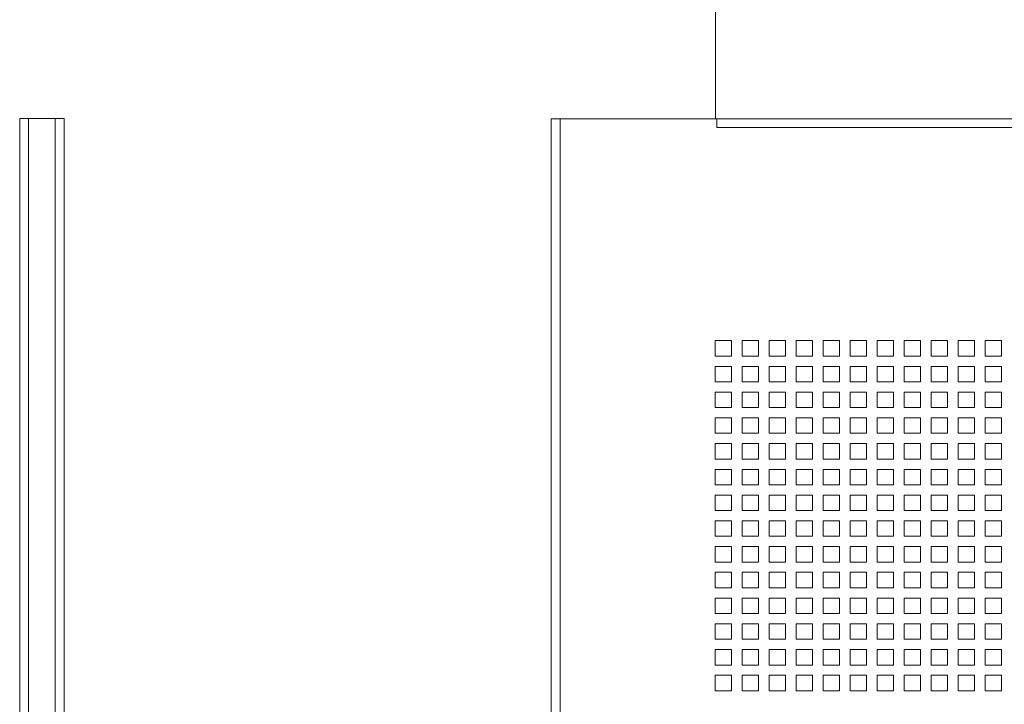
# Model space of a CAD drawing. Units: millimetres. Extents: x 160 to 5680, y 160 to 4040.
# Drawn here: x 5034 to 5311, y 3470 to 3662 of the extents above; entities that cross this region are included whole.
import ezdxf

# ---------------------------------------------------------------- set-up
doc = ezdxf.new("R2010")
doc.units = ezdxf.units.MM
doc.header["$LTSCALE"] = 20
doc.layers.add('Visible (Drawing)', color=7, linetype='Continuous', lineweight=40)
doc.layers.add('Visible Narrow (ISO)', color=7, linetype='Continuous', lineweight=35)

msp = doc.modelspace()

# ---------------------------------------------------------------- linework, layer by layer
at = {"layer": 'Visible (Drawing)', "color": 7, "lineweight": 5}
for p, q in [((5229.6866, 3942.8373), (5229.6866, 3634.4851)), ((5034.3357, 1609.5873), (5034.3357, 3634.5873)), ((5036.8357, 3634.5873), (5034.3357, 3634.5873)), ((5044.3357, 3634.5873), (5036.8357, 3634.5873)), ((5044.3357, 3634.5873), (5046.8357, 3634.5873)), ((5046.8357, 3634.5873), (5046.8357, 1609.5873)), ((5183.5866, 3634.4851), (5183.5866, 1609.3351)), ((5183.5866, 3634.4851), (5186.0866, 3634.4851)), ((5186.0866, 3634.4851), (5230.0766, 3634.4851)), ((5230.0766, 3631.9751), (5230.0766, 3634.4851)), ((5230.0866, 3634.4851), (5230.0866, 3631.9851)), ((5633.0866, 3634.4851), (5230.0866, 3634.4851)), ((5230.0866, 3631.9751), (5230.0766, 3631.9751)), ((5230.0866, 3631.9851), (5230.0866, 3631.9751)), ((5229.5866, 3572.1751), (5234.1366, 3572.1751)), ((5229.5866, 3567.8351), (5229.5866, 3572.1751)), ((5234.1366, 3572.1751), (5234.1366, 3567.8351)), ((5237.1666, 3572.1751), (5241.7166, 3572.1751)), ((5237.1666, 3567.8351), (5237.1666, 3572.1751)), ((5241.7166, 3572.1751), (5241.7166, 3567.8351)), ((5244.7466, 3572.1751), (5249.2966, 3572.1751)), ((5244.7466, 3567.8351), (5244.7466, 3572.1751)), ((5249.2966, 3572.1751), (5249.2966, 3567.8351)), ((5252.3266, 3572.1751), (5256.8766, 3572.1751)), ((5252.3266, 3567.8351), (5252.3266, 3572.1751)), ((5256.8766, 3572.1751), (5256.8766, 3567.8351)), ((5259.9066, 3572.1751), (5264.4566, 3572.1751)), ((5259.9066, 3567.8351), (5259.9066, 3572.1751)), ((5264.4566, 3572.1751), (5264.4566, 3567.8351)), ((5267.4866, 3572.1751), (5272.0366, 3572.1751)), ((5267.4866, 3567.8351), (5267.4866, 3572.1751)), ((5272.0366, 3572.1751), (5272.0366, 3567.8351)), ((5275.0666, 3572.1751), (5279.6166, 3572.1751)), ((5275.0666, 3567.8351), (5275.0666, 3572.1751)), ((5279.6166, 3572.1751), (5279.6166, 3567.8351)), ((5282.6466, 3572.1751), (5287.1966, 3572.1751)), ((5282.6466, 3567.8351), (5282.6466, 3572.1751)), ((5287.1966, 3572.1751), (5287.1966, 3567.8351)), ((5290.2266, 3572.1751), (5294.7766, 3572.1751)), ((5290.2266, 3567.8351), (5290.2266, 3572.1751)), ((5294.7766, 3572.1751), (5294.7766, 3567.8351)), ((5297.8066, 3572.1751), (5302.3566, 3572.1751)), ((5297.8066, 3567.8351), (5297.8066, 3572.1751)), ((5302.3566, 3572.1751), (5302.3566, 3567.8351)), ((5305.3866, 3572.1751), (5309.9366, 3572.1751)), ((5305.3866, 3567.8351), (5305.3866, 3572.1751)), ((5309.9366, 3572.1751), (5309.9366, 3567.8351)), ((5234.1366, 3567.8351), (5229.5866, 3567.8351)), ((5241.7166, 3567.8351), (5237.1666, 3567.8351)), ((5249.2966, 3567.8351), (5244.7466, 3567.8351)), ((5256.8766, 3567.8351), (5252.3266, 3567.8351)), ((5264.4566, 3567.8351), (5259.9066, 3567.8351)), ((5272.0366, 3567.8351), (5267.4866, 3567.8351)), ((5279.6166, 3567.8351), (5275.0666, 3567.8351)), ((5287.1966, 3567.8351), (5282.6466, 3567.8351)), ((5294.7766, 3567.8351), (5290.2266, 3567.8351)), ((5302.3566, 3567.8351), (5297.8066, 3567.8351)), ((5309.9366, 3567.8351), (5305.3866, 3567.8351)), ((5229.5866, 3564.9451), (5234.1366, 3564.9451)), ((5229.5866, 3560.6051), (5229.5866, 3564.9451)), ((5234.1366, 3564.9451), (5234.1366, 3560.6051)), ((5237.1666, 3564.9451), (5241.7166, 3564.9451)), ((5237.1666, 3560.6051), (5237.1666, 3564.9451)), ((5241.7166, 3564.9451), (5241.7166, 3560.6051)), ((5244.7466, 3564.9451), (5249.2966, 3564.9451)), ((5244.7466, 3560.6051), (5244.7466, 3564.9451)), ((5249.2966, 3564.9451), (5249.2966, 3560.6051)), ((5252.3266, 3564.9451), (5256.8766, 3564.9451)), ((5252.3266, 3560.6051), (5252.3266, 3564.9451)), ((5256.8766, 3564.9451), (5256.8766, 3560.6051)), ((5259.9066, 3564.9451), (5264.4566, 3564.9451)), ((5259.9066, 3560.6051), (5259.9066, 3564.9451)), ((5264.4566, 3564.9451), (5264.4566, 3560.6051)), ((5267.4866, 3564.9451), (5272.0366, 3564.9451)), ((5267.4866, 3560.6051), (5267.4866, 3564.9451)), ((5272.0366, 3564.9451), (5272.0366, 3560.6051)), ((5275.0666, 3564.9451), (5279.6166, 3564.9451)), ((5275.0666, 3560.6051), (5275.0666, 3564.9451)), ((5279.6166, 3564.9451), (5279.6166, 3560.6051)), ((5282.6466, 3564.9451), (5287.1966, 3564.9451)), ((5282.6466, 3560.6051), (5282.6466, 3564.9451)), ((5287.1966, 3564.9451), (5287.1966, 3560.6051)), ((5290.2266, 3564.9451), (5294.7766, 3564.9451)), ((5290.2266, 3560.6051), (5290.2266, 3564.9451)), ((5294.7766, 3564.9451), (5294.7766, 3560.6051)), ((5297.8066, 3564.9451), (5302.3566, 3564.9451)), ((5297.8066, 3560.6051), (5297.8066, 3564.9451)), ((5302.3566, 3564.9451), (5302.3566, 3560.6051)), ((5305.3866, 3564.9451), (5309.9366, 3564.9451)), ((5305.3866, 3560.6051), (5305.3866, 3564.9451)), ((5309.9366, 3564.9451), (5309.9366, 3560.6051)), ((5234.1366, 3560.6051), (5229.5866, 3560.6051)), ((5241.7166, 3560.6051), (5237.1666, 3560.6051)), ((5249.2966, 3560.6051), (5244.7466, 3560.6051)), ((5256.8766, 3560.6051), (5252.3266, 3560.6051)), ((5264.4566, 3560.6051), (5259.9066, 3560.6051)), ((5272.0366, 3560.6051), (5267.4866, 3560.6051)), ((5279.6166, 3560.6051), (5275.0666, 3560.6051)), ((5287.1966, 3560.6051), (5282.6466, 3560.6051)), ((5294.7766, 3560.6051), (5290.2266, 3560.6051)), ((5302.3566, 3560.6051), (5297.8066, 3560.6051)), ((5309.9366, 3560.6051), (5305.3866, 3560.6051)), ((5229.5866, 3557.7151), (5234.1366, 3557.7151)), ((5229.5866, 3553.3751), (5229.5866, 3557.7151)), ((5234.1366, 3557.7151), (5234.1366, 3553.3751)), ((5237.1666, 3557.7151), (5241.7166, 3557.7151)), ((5237.1666, 3553.3751), (5237.1666, 3557.7151)), ((5241.7166, 3557.7151), (5241.7166, 3553.3751)), ((5244.7466, 3557.7151), (5249.2966, 3557.7151)), ((5244.7466, 3553.3751), (5244.7466, 3557.7151)), ((5249.2966, 3557.7151), (5249.2966, 3553.3751)), ((5252.3266, 3557.7151), (5256.8766, 3557.7151)), ((5252.3266, 3553.3751), (5252.3266, 3557.7151)), ((5256.8766, 3557.7151), (5256.8766, 3553.3751)), ((5259.9066, 3557.7151), (5264.4566, 3557.7151)), ((5259.9066, 3553.3751), (5259.9066, 3557.7151)), ((5264.4566, 3557.7151), (5264.4566, 3553.3751)), ((5267.4866, 3557.7151), (5272.0366, 3557.7151)), ((5267.4866, 3553.3751), (5267.4866, 3557.7151)), ((5272.0366, 3557.7151), (5272.0366, 3553.3751)), ((5275.0666, 3557.7151), (5279.6166, 3557.7151)), ((5275.0666, 3553.3751), (5275.0666, 3557.7151)), ((5279.6166, 3557.7151), (5279.6166, 3553.3751)), ((5282.6466, 3557.7151), (5287.1966, 3557.7151)), ((5282.6466, 3553.3751), (5282.6466, 3557.7151)), ((5287.1966, 3557.7151), (5287.1966, 3553.3751)), ((5290.2266, 3557.7151), (5294.7766, 3557.7151)), ((5290.2266, 3553.3751), (5290.2266, 3557.7151)), ((5294.7766, 3557.7151), (5294.7766, 3553.3751)), ((5297.8066, 3557.7151), (5302.3566, 3557.7151)), ((5297.8066, 3553.3751), (5297.8066, 3557.7151)), ((5302.3566, 3557.7151), (5302.3566, 3553.3751)), ((5305.3866, 3557.7151), (5309.9366, 3557.7151)), ((5305.3866, 3553.3751), (5305.3866, 3557.7151)), ((5309.9366, 3557.7151), (5309.9366, 3553.3751)), ((5234.1366, 3553.3751), (5229.5866, 3553.3751)), ((5241.7166, 3553.3751), (5237.1666, 3553.3751)), ((5249.2966, 3553.3751), (5244.7466, 3553.3751)), ((5256.8766, 3553.3751), (5252.3266, 3553.3751)), ((5264.4566, 3553.3751), (5259.9066, 3553.3751)), ((5272.0366, 3553.3751), (5267.4866, 3553.3751)), ((5279.6166, 3553.3751), (5275.0666, 3553.3751)), ((5287.1966, 3553.3751), (5282.6466, 3553.3751)), ((5294.7766, 3553.3751), (5290.2266, 3553.3751)), ((5302.3566, 3553.3751), (5297.8066, 3553.3751)), ((5309.9366, 3553.3751), (5305.3866, 3553.3751)), ((5229.5866, 3550.4851), (5234.1366, 3550.4851)), ((5229.5866, 3546.1451), (5229.5866, 3550.4851)), ((5234.1366, 3550.4851), (5234.1366, 3546.1451)), ((5237.1666, 3550.4851), (5241.7166, 3550.4851)), ((5237.1666, 3546.1451), (5237.1666, 3550.4851)), ((5241.7166, 3550.4851), (5241.7166, 3546.1451)), ((5244.7466, 3550.4851), (5249.2966, 3550.4851)), ((5244.7466, 3546.1451), (5244.7466, 3550.4851)), ((5249.2966, 3550.4851), (5249.2966, 3546.1451)), ((5252.3266, 3550.4851), (5256.8766, 3550.4851)), ((5252.3266, 3546.1451), (5252.3266, 3550.4851)), ((5256.8766, 3550.4851), (5256.8766, 3546.1451)), ((5259.9066, 3550.4851), (5264.4566, 3550.4851)), ((5259.9066, 3546.1451), (5259.9066, 3550.4851)), ((5264.4566, 3550.4851), (5264.4566, 3546.1451)), ((5267.4866, 3550.4851), (5272.0366, 3550.4851)), ((5267.4866, 3546.1451), (5267.4866, 3550.4851)), ((5272.0366, 3550.4851), (5272.0366, 3546.1451)), ((5275.0666, 3550.4851), (5279.6166, 3550.4851)), ((5275.0666, 3546.1451), (5275.0666, 3550.4851)), ((5279.6166, 3550.4851), (5279.6166, 3546.1451)), ((5282.6466, 3550.4851), (5287.1966, 3550.4851)), ((5282.6466, 3546.1451), (5282.6466, 3550.4851)), ((5287.1966, 3550.4851), (5287.1966, 3546.1451)), ((5290.2266, 3550.4851), (5294.7766, 3550.4851)), ((5290.2266, 3546.1451), (5290.2266, 3550.4851)), ((5294.7766, 3550.4851), (5294.7766, 3546.1451)), ((5297.8066, 3550.4851), (5302.3566, 3550.4851)), ((5297.8066, 3546.1451), (5297.8066, 3550.4851)), ((5302.3566, 3550.4851), (5302.3566, 3546.1451)), ((5305.3866, 3550.4851), (5309.9366, 3550.4851)), ((5305.3866, 3546.1451), (5305.3866, 3550.4851)), ((5309.9366, 3550.4851), (5309.9366, 3546.1451)), ((5234.1366, 3546.1451), (5229.5866, 3546.1451)), ((5241.7166, 3546.1451), (5237.1666, 3546.1451)), ((5249.2966, 3546.1451), (5244.7466, 3546.1451)), ((5256.8766, 3546.1451), (5252.3266, 3546.1451)), ((5264.4566, 3546.1451), (5259.9066, 3546.1451)), ((5272.0366, 3546.1451), (5267.4866, 3546.1451)), ((5279.6166, 3546.1451), (5275.0666, 3546.1451)), ((5287.1966, 3546.1451), (5282.6466, 3546.1451)), ((5294.7766, 3546.1451), (5290.2266, 3546.1451)), ((5302.3566, 3546.1451), (5297.8066, 3546.1451)), ((5309.9366, 3546.1451), (5305.3866, 3546.1451)), ((5229.5866, 3543.2551), (5234.1366, 3543.2551)), ((5229.5866, 3538.9151), (5229.5866, 3543.2551)), ((5234.1366, 3543.2551), (5234.1366, 3538.9151)), ((5237.1666, 3543.2551), (5241.7166, 3543.2551)), ((5237.1666, 3538.9151), (5237.1666, 3543.2551)), ((5241.7166, 3543.2551), (5241.7166, 3538.9151)), ((5244.7466, 3543.2551), (5249.2966, 3543.2551)), ((5244.7466, 3538.9151), (5244.7466, 3543.2551)), ((5249.2966, 3543.2551), (5249.2966, 3538.9151)), ((5252.3266, 3543.2551), (5256.8766, 3543.2551)), ((5252.3266, 3538.9151), (5252.3266, 3543.2551)), ((5256.8766, 3543.2551), (5256.8766, 3538.9151)), ((5259.9066, 3543.2551), (5264.4566, 3543.2551)), ((5259.9066, 3538.9151), (5259.9066, 3543.2551)), ((5264.4566, 3543.2551), (5264.4566, 3538.9151)), ((5267.4866, 3543.2551), (5272.0366, 3543.2551)), ((5267.4866, 3538.9151), (5267.4866, 3543.2551)), ((5272.0366, 3543.2551), (5272.0366, 3538.9151)), ((5275.0666, 3543.2551), (5279.6166, 3543.2551)), ((5275.0666, 3538.9151), (5275.0666, 3543.2551)), ((5279.6166, 3543.2551), (5279.6166, 3538.9151)), ((5282.6466, 3543.2551), (5287.1966, 3543.2551)), ((5282.6466, 3538.9151), (5282.6466, 3543.2551)), ((5287.1966, 3543.2551), (5287.1966, 3538.9151)), ((5290.2266, 3543.2551), (5294.7766, 3543.2551)), ((5290.2266, 3538.9151), (5290.2266, 3543.2551)), ((5294.7766, 3543.2551), (5294.7766, 3538.9151)), ((5297.8066, 3543.2551), (5302.3566, 3543.2551)), ((5297.8066, 3538.9151), (5297.8066, 3543.2551)), ((5302.3566, 3543.2551), (5302.3566, 3538.9151)), ((5305.3866, 3543.2551), (5309.9366, 3543.2551)), ((5305.3866, 3538.9151), (5305.3866, 3543.2551)), ((5309.9366, 3543.2551), (5309.9366, 3538.9151)), ((5234.1366, 3538.9151), (5229.5866, 3538.9151)), ((5241.7166, 3538.9151), (5237.1666, 3538.9151)), ((5249.2966, 3538.9151), (5244.7466, 3538.9151)), ((5256.8766, 3538.9151), (5252.3266, 3538.9151)), ((5264.4566, 3538.9151), (5259.9066, 3538.9151)), ((5272.0366, 3538.9151), (5267.4866, 3538.9151)), ((5279.6166, 3538.9151), (5275.0666, 3538.9151)), ((5287.1966, 3538.9151), (5282.6466, 3538.9151)), ((5294.7766, 3538.9151), (5290.2266, 3538.9151)), ((5302.3566, 3538.9151), (5297.8066, 3538.9151)), ((5309.9366, 3538.9151), (5305.3866, 3538.9151)), ((5229.5866, 3536.0251), (5234.1366, 3536.0251)), ((5229.5866, 3531.6851), (5229.5866, 3536.0251)), ((5234.1366, 3536.0251), (5234.1366, 3531.6851)), ((5237.1666, 3536.0251), (5241.7166, 3536.0251)), ((5237.1666, 3531.6851), (5237.1666, 3536.0251)), ((5241.7166, 3536.0251), (5241.7166, 3531.6851)), ((5244.7466, 3536.0251), (5249.2966, 3536.0251)), ((5244.7466, 3531.6851), (5244.7466, 3536.0251)), ((5249.2966, 3536.0251), (5249.2966, 3531.6851)), ((5252.3266, 3536.0251), (5256.8766, 3536.0251)), ((5252.3266, 3531.6851), (5252.3266, 3536.0251)), ((5256.8766, 3536.0251), (5256.8766, 3531.6851)), ((5259.9066, 3536.0251), (5264.4566, 3536.0251)), ((5259.9066, 3531.6851), (5259.9066, 3536.0251)), ((5264.4566, 3536.0251), (5264.4566, 3531.6851)), ((5267.4866, 3536.0251), (5272.0366, 3536.0251)), ((5267.4866, 3531.6851), (5267.4866, 3536.0251)), ((5272.0366, 3536.0251), (5272.0366, 3531.6851)), ((5275.0666, 3536.0251), (5279.6166, 3536.0251)), ((5275.0666, 3531.6851), (5275.0666, 3536.0251)), ((5279.6166, 3536.0251), (5279.6166, 3531.6851)), ((5282.6466, 3536.0251), (5287.1966, 3536.0251)), ((5282.6466, 3531.6851), (5282.6466, 3536.0251)), ((5287.1966, 3536.0251), (5287.1966, 3531.6851)), ((5290.2266, 3536.0251), (5294.7766, 3536.0251)), ((5290.2266, 3531.6851), (5290.2266, 3536.0251)), ((5294.7766, 3536.0251), (5294.7766, 3531.6851)), ((5297.8066, 3536.0251), (5302.3566, 3536.0251)), ((5297.8066, 3531.6851), (5297.8066, 3536.0251)), ((5302.3566, 3536.0251), (5302.3566, 3531.6851)), ((5305.3866, 3536.0251), (5309.9366, 3536.0251)), ((5305.3866, 3531.6851), (5305.3866, 3536.0251)), ((5309.9366, 3536.0251), (5309.9366, 3531.6851)), ((5234.1366, 3531.6851), (5229.5866, 3531.6851)), ((5241.7166, 3531.6851), (5237.1666, 3531.6851)), ((5249.2966, 3531.6851), (5244.7466, 3531.6851)), ((5256.8766, 3531.6851), (5252.3266, 3531.6851)), ((5264.4566, 3531.6851), (5259.9066, 3531.6851)), ((5272.0366, 3531.6851), (5267.4866, 3531.6851)), ((5279.6166, 3531.6851), (5275.0666, 3531.6851)), ((5287.1966, 3531.6851), (5282.6466, 3531.6851)), ((5294.7766, 3531.6851), (5290.2266, 3531.6851)), ((5302.3566, 3531.6851), (5297.8066, 3531.6851)), ((5309.9366, 3531.6851), (5305.3866, 3531.6851)), ((5229.5866, 3528.7951), (5234.1366, 3528.7951)), ((5229.5866, 3524.4551), (5229.5866, 3528.7951)), ((5234.1366, 3528.7951), (5234.1366, 3524.4551)), ((5237.1666, 3528.7951), (5241.7166, 3528.7951)), ((5237.1666, 3524.4551), (5237.1666, 3528.7951)), ((5241.7166, 3528.7951), (5241.7166, 3524.4551)), ((5244.7466, 3528.7951), (5249.2966, 3528.7951)), ((5244.7466, 3524.4551), (5244.7466, 3528.7951)), ((5249.2966, 3528.7951), (5249.2966, 3524.4551)), ((5252.3266, 3528.7951), (5256.8766, 3528.7951)), ((5252.3266, 3524.4551), (5252.3266, 3528.7951)), ((5256.8766, 3528.7951), (5256.8766, 3524.4551)), ((5259.9066, 3528.7951), (5264.4566, 3528.7951)), ((5259.9066, 3524.4551), (5259.9066, 3528.7951)), ((5264.4566, 3528.7951), (5264.4566, 3524.4551)), ((5267.4866, 3528.7951), (5272.0366, 3528.7951)), ((5267.4866, 3524.4551), (5267.4866, 3528.7951)), ((5272.0366, 3528.7951), (5272.0366, 3524.4551)), ((5275.0666, 3528.7951), (5279.6166, 3528.7951)), ((5275.0666, 3524.4551), (5275.0666, 3528.7951)), ((5279.6166, 3528.7951), (5279.6166, 3524.4551)), ((5282.6466, 3528.7951), (5287.1966, 3528.7951)), ((5282.6466, 3524.4551), (5282.6466, 3528.7951)), ((5287.1966, 3528.7951), (5287.1966, 3524.4551)), ((5290.2266, 3528.7951), (5294.7766, 3528.7951)), ((5290.2266, 3524.4551), (5290.2266, 3528.7951)), ((5294.7766, 3528.7951), (5294.7766, 3524.4551)), ((5297.8066, 3528.7951), (5302.3566, 3528.7951)), ((5297.8066, 3524.4551), (5297.8066, 3528.7951)), ((5302.3566, 3528.7951), (5302.3566, 3524.4551)), ((5305.3866, 3528.7951), (5309.9366, 3528.7951)), ((5305.3866, 3524.4551), (5305.3866, 3528.7951)), ((5309.9366, 3528.7951), (5309.9366, 3524.4551)), ((5234.1366, 3524.4551), (5229.5866, 3524.4551)), ((5241.7166, 3524.4551), (5237.1666, 3524.4551)), ((5249.2966, 3524.4551), (5244.7466, 3524.4551)), ((5256.8766, 3524.4551), (5252.3266, 3524.4551)), ((5264.4566, 3524.4551), (5259.9066, 3524.4551)), ((5272.0366, 3524.4551), (5267.4866, 3524.4551)), ((5279.6166, 3524.4551), (5275.0666, 3524.4551)), ((5287.1966, 3524.4551), (5282.6466, 3524.4551)), ((5294.7766, 3524.4551), (5290.2266, 3524.4551)), ((5302.3566, 3524.4551), (5297.8066, 3524.4551)), ((5309.9366, 3524.4551), (5305.3866, 3524.4551)), ((5229.5866, 3521.5651), (5234.1366, 3521.5651)), ((5229.5866, 3517.2251), (5229.5866, 3521.5651)), ((5234.1366, 3521.5651), (5234.1366, 3517.2251)), ((5237.1666, 3521.5651), (5241.7166, 3521.5651)), ((5237.1666, 3517.2251), (5237.1666, 3521.5651)), ((5241.7166, 3521.5651), (5241.7166, 3517.2251)), ((5244.7466, 3521.5651), (5249.2966, 3521.5651)), ((5244.7466, 3517.2251), (5244.7466, 3521.5651)), ((5249.2966, 3521.5651), (5249.2966, 3517.2251)), ((5252.3266, 3521.5651), (5256.8766, 3521.5651)), ((5252.3266, 3517.2251), (5252.3266, 3521.5651)), ((5256.8766, 3521.5651), (5256.8766, 3517.2251)), ((5259.9066, 3521.5651), (5264.4566, 3521.5651)), ((5259.9066, 3517.2251), (5259.9066, 3521.5651)), ((5264.4566, 3521.5651), (5264.4566, 3517.2251)), ((5267.4866, 3521.5651), (5272.0366, 3521.5651)), ((5267.4866, 3517.2251), (5267.4866, 3521.5651)), ((5272.0366, 3521.5651), (5272.0366, 3517.2251)), ((5275.0666, 3521.5651), (5279.6166, 3521.5651)), ((5275.0666, 3517.2251), (5275.0666, 3521.5651)), ((5279.6166, 3521.5651), (5279.6166, 3517.2251)), ((5282.6466, 3521.5651), (5287.1966, 3521.5651)), ((5282.6466, 3517.2251), (5282.6466, 3521.5651)), ((5287.1966, 3521.5651), (5287.1966, 3517.2251)), ((5290.2266, 3521.5651), (5294.7766, 3521.5651)), ((5290.2266, 3517.2251), (5290.2266, 3521.5651)), ((5294.7766, 3521.5651), (5294.7766, 3517.2251)), ((5297.8066, 3521.5651), (5302.3566, 3521.5651)), ((5297.8066, 3517.2251), (5297.8066, 3521.5651)), ((5302.3566, 3521.5651), (5302.3566, 3517.2251)), ((5305.3866, 3521.5651), (5309.9366, 3521.5651)), ((5305.3866, 3517.2251), (5305.3866, 3521.5651)), ((5309.9366, 3521.5651), (5309.9366, 3517.2251)), ((5234.1366, 3517.2251), (5229.5866, 3517.2251)), ((5241.7166, 3517.2251), (5237.1666, 3517.2251)), ((5249.2966, 3517.2251), (5244.7466, 3517.2251)), ((5256.8766, 3517.2251), (5252.3266, 3517.2251)), ((5264.4566, 3517.2251), (5259.9066, 3517.2251)), ((5272.0366, 3517.2251), (5267.4866, 3517.2251)), ((5279.6166, 3517.2251), (5275.0666, 3517.2251)), ((5287.1966, 3517.2251), (5282.6466, 3517.2251)), ((5294.7766, 3517.2251), (5290.2266, 3517.2251)), ((5302.3566, 3517.2251), (5297.8066, 3517.2251)), ((5309.9366, 3517.2251), (5305.3866, 3517.2251)), ((5229.5866, 3514.3351), (5234.1366, 3514.3351)), ((5229.5866, 3509.9951), (5229.5866, 3514.3351)), ((5234.1366, 3514.3351), (5234.1366, 3509.9951)), ((5237.1666, 3514.3351), (5241.7166, 3514.3351)), ((5237.1666, 3509.9951), (5237.1666, 3514.3351)), ((5241.7166, 3514.3351), (5241.7166, 3509.9951)), ((5244.7466, 3514.3351), (5249.2966, 3514.3351)), ((5244.7466, 3509.9951), (5244.7466, 3514.3351)), ((5249.2966, 3514.3351), (5249.2966, 3509.9951)), ((5252.3266, 3514.3351), (5256.8766, 3514.3351)), ((5252.3266, 3509.9951), (5252.3266, 3514.3351)), ((5256.8766, 3514.3351), (5256.8766, 3509.9951)), ((5259.9066, 3514.3351), (5264.4566, 3514.3351)), ((5259.9066, 3509.9951), (5259.9066, 3514.3351)), ((5264.4566, 3514.3351), (5264.4566, 3509.9951)), ((5267.4866, 3514.3351), (5272.0366, 3514.3351)), ((5267.4866, 3509.9951), (5267.4866, 3514.3351)), ((5272.0366, 3514.3351), (5272.0366, 3509.9951)), ((5275.0666, 3514.3351), (5279.6166, 3514.3351)), ((5275.0666, 3509.9951), (5275.0666, 3514.3351)), ((5279.6166, 3514.3351), (5279.6166, 3509.9951)), ((5282.6466, 3514.3351), (5287.1966, 3514.3351)), ((5282.6466, 3509.9951), (5282.6466, 3514.3351)), ((5287.1966, 3514.3351), (5287.1966, 3509.9951)), ((5290.2266, 3514.3351), (5294.7766, 3514.3351)), ((5290.2266, 3509.9951), (5290.2266, 3514.3351)), ((5294.7766, 3514.3351), (5294.7766, 3509.9951)), ((5297.8066, 3514.3351), (5302.3566, 3514.3351)), ((5297.8066, 3509.9951), (5297.8066, 3514.3351)), ((5302.3566, 3514.3351), (5302.3566, 3509.9951)), ((5305.3866, 3514.3351), (5309.9366, 3514.3351)), ((5305.3866, 3509.9951), (5305.3866, 3514.3351)), ((5309.9366, 3514.3351), (5309.9366, 3509.9951)), ((5234.1366, 3509.9951), (5229.5866, 3509.9951)), ((5241.7166, 3509.9951), (5237.1666, 3509.9951)), ((5249.2966, 3509.9951), (5244.7466, 3509.9951)), ((5256.8766, 3509.9951), (5252.3266, 3509.9951)), ((5264.4566, 3509.9951), (5259.9066, 3509.9951)), ((5272.0366, 3509.9951), (5267.4866, 3509.9951)), ((5279.6166, 3509.9951), (5275.0666, 3509.9951)), ((5287.1966, 3509.9951), (5282.6466, 3509.9951)), ((5294.7766, 3509.9951), (5290.2266, 3509.9951)), ((5302.3566, 3509.9951), (5297.8066, 3509.9951)), ((5309.9366, 3509.9951), (5305.3866, 3509.9951)), ((5229.5866, 3507.1051), (5234.1366, 3507.1051)), ((5229.5866, 3502.7651), (5229.5866, 3507.1051)), ((5234.1366, 3507.1051), (5234.1366, 3502.7651)), ((5237.1666, 3507.1051), (5241.7166, 3507.1051)), ((5237.1666, 3502.7651), (5237.1666, 3507.1051)), ((5241.7166, 3507.1051), (5241.7166, 3502.7651)), ((5244.7466, 3507.1051), (5249.2966, 3507.1051)), ((5244.7466, 3502.7651), (5244.7466, 3507.1051)), ((5249.2966, 3507.1051), (5249.2966, 3502.7651)), ((5252.3266, 3507.1051), (5256.8766, 3507.1051)), ((5252.3266, 3502.7651), (5252.3266, 3507.1051)), ((5256.8766, 3507.1051), (5256.8766, 3502.7651)), ((5259.9066, 3507.1051), (5264.4566, 3507.1051)), ((5259.9066, 3502.7651), (5259.9066, 3507.1051)), ((5264.4566, 3507.1051), (5264.4566, 3502.7651)), ((5267.4866, 3507.1051), (5272.0366, 3507.1051)), ((5267.4866, 3502.7651), (5267.4866, 3507.1051)), ((5272.0366, 3507.1051), (5272.0366, 3502.7651)), ((5275.0666, 3507.1051), (5279.6166, 3507.1051)), ((5275.0666, 3502.7651), (5275.0666, 3507.1051)), ((5279.6166, 3507.1051), (5279.6166, 3502.7651)), ((5282.6466, 3507.1051), (5287.1966, 3507.1051)), ((5282.6466, 3502.7651), (5282.6466, 3507.1051)), ((5287.1966, 3507.1051), (5287.1966, 3502.7651)), ((5290.2266, 3507.1051), (5294.7766, 3507.1051)), ((5290.2266, 3502.7651), (5290.2266, 3507.1051)), ((5294.7766, 3507.1051), (5294.7766, 3502.7651)), ((5297.8066, 3507.1051), (5302.3566, 3507.1051)), ((5297.8066, 3502.7651), (5297.8066, 3507.1051)), ((5302.3566, 3507.1051), (5302.3566, 3502.7651)), ((5305.3866, 3507.1051), (5309.9366, 3507.1051)), ((5305.3866, 3502.7651), (5305.3866, 3507.1051)), ((5309.9366, 3507.1051), (5309.9366, 3502.7651)), ((5234.1366, 3502.7651), (5229.5866, 3502.7651)), ((5241.7166, 3502.7651), (5237.1666, 3502.7651)), ((5249.2966, 3502.7651), (5244.7466, 3502.7651)), ((5256.8766, 3502.7651), (5252.3266, 3502.7651)), ((5264.4566, 3502.7651), (5259.9066, 3502.7651)), ((5272.0366, 3502.7651), (5267.4866, 3502.7651)), ((5279.6166, 3502.7651), (5275.0666, 3502.7651)), ((5287.1966, 3502.7651), (5282.6466, 3502.7651)), ((5294.7766, 3502.7651), (5290.2266, 3502.7651)), ((5302.3566, 3502.7651), (5297.8066, 3502.7651)), ((5309.9366, 3502.7651), (5305.3866, 3502.7651)), ((5229.5866, 3499.8751), (5234.1366, 3499.8751)), ((5229.5866, 3495.5351), (5229.5866, 3499.8751)), ((5234.1366, 3499.8751), (5234.1366, 3495.5351)), ((5237.1666, 3499.8751), (5241.7166, 3499.8751)), ((5237.1666, 3495.5351), (5237.1666, 3499.8751)), ((5241.7166, 3499.8751), (5241.7166, 3495.5351)), ((5244.7466, 3499.8751), (5249.2966, 3499.8751)), ((5244.7466, 3495.5351), (5244.7466, 3499.8751)), ((5249.2966, 3499.8751), (5249.2966, 3495.5351)), ((5252.3266, 3499.8751), (5256.8766, 3499.8751)), ((5252.3266, 3495.5351), (5252.3266, 3499.8751)), ((5256.8766, 3499.8751), (5256.8766, 3495.5351)), ((5259.9066, 3499.8751), (5264.4566, 3499.8751)), ((5259.9066, 3495.5351), (5259.9066, 3499.8751)), ((5264.4566, 3499.8751), (5264.4566, 3495.5351)), ((5267.4866, 3499.8751), (5272.0366, 3499.8751)), ((5267.4866, 3495.5351), (5267.4866, 3499.8751)), ((5272.0366, 3499.8751), (5272.0366, 3495.5351)), ((5275.0666, 3499.8751), (5279.6166, 3499.8751)), ((5275.0666, 3495.5351), (5275.0666, 3499.8751)), ((5279.6166, 3499.8751), (5279.6166, 3495.5351)), ((5282.6466, 3499.8751), (5287.1966, 3499.8751)), ((5282.6466, 3495.5351), (5282.6466, 3499.8751)), ((5287.1966, 3499.8751), (5287.1966, 3495.5351)), ((5290.2266, 3499.8751), (5294.7766, 3499.8751)), ((5290.2266, 3495.5351), (5290.2266, 3499.8751)), ((5294.7766, 3499.8751), (5294.7766, 3495.5351)), ((5297.8066, 3499.8751), (5302.3566, 3499.8751)), ((5297.8066, 3495.5351), (5297.8066, 3499.8751)), ((5302.3566, 3499.8751), (5302.3566, 3495.5351)), ((5305.3866, 3499.8751), (5309.9366, 3499.8751)), ((5305.3866, 3495.5351), (5305.3866, 3499.8751)), ((5309.9366, 3499.8751), (5309.9366, 3495.5351)), ((5234.1366, 3495.5351), (5229.5866, 3495.5351)), ((5241.7166, 3495.5351), (5237.1666, 3495.5351)), ((5249.2966, 3495.5351), (5244.7466, 3495.5351)), ((5256.8766, 3495.5351), (5252.3266, 3495.5351)), ((5264.4566, 3495.5351), (5259.9066, 3495.5351)), ((5272.0366, 3495.5351), (5267.4866, 3495.5351)), ((5279.6166, 3495.5351), (5275.0666, 3495.5351)), ((5287.1966, 3495.5351), (5282.6466, 3495.5351)), ((5294.7766, 3495.5351), (5290.2266, 3495.5351)), ((5302.3566, 3495.5351), (5297.8066, 3495.5351)), ((5309.9366, 3495.5351), (5305.3866, 3495.5351)), ((5229.5866, 3492.6451), (5234.1366, 3492.6451)), ((5229.5866, 3488.3051), (5229.5866, 3492.6451)), ((5234.1366, 3492.6451), (5234.1366, 3488.3051)), ((5237.1666, 3492.6451), (5241.7166, 3492.6451)), ((5237.1666, 3488.3051), (5237.1666, 3492.6451)), ((5241.7166, 3492.6451), (5241.7166, 3488.3051)), ((5244.7466, 3492.6451), (5249.2966, 3492.6451)), ((5244.7466, 3488.3051), (5244.7466, 3492.6451)), ((5249.2966, 3492.6451), (5249.2966, 3488.3051)), ((5252.3266, 3492.6451), (5256.8766, 3492.6451)), ((5252.3266, 3488.3051), (5252.3266, 3492.6451)), ((5256.8766, 3492.6451), (5256.8766, 3488.3051)), ((5259.9066, 3492.6451), (5264.4566, 3492.6451)), ((5259.9066, 3488.3051), (5259.9066, 3492.6451)), ((5264.4566, 3492.6451), (5264.4566, 3488.3051)), ((5267.4866, 3492.6451), (5272.0366, 3492.6451)), ((5267.4866, 3488.3051), (5267.4866, 3492.6451)), ((5272.0366, 3492.6451), (5272.0366, 3488.3051)), ((5275.0666, 3492.6451), (5279.6166, 3492.6451)), ((5275.0666, 3488.3051), (5275.0666, 3492.6451)), ((5279.6166, 3492.6451), (5279.6166, 3488.3051)), ((5282.6466, 3492.6451), (5287.1966, 3492.6451)), ((5282.6466, 3488.3051), (5282.6466, 3492.6451)), ((5287.1966, 3492.6451), (5287.1966, 3488.3051)), ((5290.2266, 3492.6451), (5294.7766, 3492.6451)), ((5290.2266, 3488.3051), (5290.2266, 3492.6451)), ((5294.7766, 3492.6451), (5294.7766, 3488.3051)), ((5297.8066, 3492.6451), (5302.3566, 3492.6451)), ((5297.8066, 3488.3051), (5297.8066, 3492.6451)), ((5302.3566, 3492.6451), (5302.3566, 3488.3051)), ((5305.3866, 3492.6451), (5309.9366, 3492.6451)), ((5305.3866, 3488.3051), (5305.3866, 3492.6451)), ((5309.9366, 3492.6451), (5309.9366, 3488.3051)), ((5234.1366, 3488.3051), (5229.5866, 3488.3051)), ((5241.7166, 3488.3051), (5237.1666, 3488.3051)), ((5249.2966, 3488.3051), (5244.7466, 3488.3051)), ((5256.8766, 3488.3051), (5252.3266, 3488.3051)), ((5264.4566, 3488.3051), (5259.9066, 3488.3051)), ((5272.0366, 3488.3051), (5267.4866, 3488.3051)), ((5279.6166, 3488.3051), (5275.0666, 3488.3051)), ((5287.1966, 3488.3051), (5282.6466, 3488.3051)), ((5294.7766, 3488.3051), (5290.2266, 3488.3051)), ((5302.3566, 3488.3051), (5297.8066, 3488.3051)), ((5309.9366, 3488.3051), (5305.3866, 3488.3051)), ((5229.5866, 3485.4151), (5234.1366, 3485.4151)), ((5229.5866, 3481.0751), (5229.5866, 3485.4151)), ((5234.1366, 3485.4151), (5234.1366, 3481.0751)), ((5237.1666, 3485.4151), (5241.7166, 3485.4151)), ((5237.1666, 3481.0751), (5237.1666, 3485.4151)), ((5241.7166, 3485.4151), (5241.7166, 3481.0751)), ((5244.7466, 3485.4151), (5249.2966, 3485.4151)), ((5244.7466, 3481.0751), (5244.7466, 3485.4151)), ((5249.2966, 3485.4151), (5249.2966, 3481.0751)), ((5252.3266, 3485.4151), (5256.8766, 3485.4151)), ((5252.3266, 3481.0751), (5252.3266, 3485.4151)), ((5256.8766, 3485.4151), (5256.8766, 3481.0751)), ((5259.9066, 3485.4151), (5264.4566, 3485.4151)), ((5259.9066, 3481.0751), (5259.9066, 3485.4151)), ((5264.4566, 3485.4151), (5264.4566, 3481.0751)), ((5267.4866, 3485.4151), (5272.0366, 3485.4151)), ((5267.4866, 3481.0751), (5267.4866, 3485.4151)), ((5272.0366, 3485.4151), (5272.0366, 3481.0751)), ((5275.0666, 3485.4151), (5279.6166, 3485.4151)), ((5275.0666, 3481.0751), (5275.0666, 3485.4151)), ((5279.6166, 3485.4151), (5279.6166, 3481.0751)), ((5282.6466, 3485.4151), (5287.1966, 3485.4151)), ((5282.6466, 3481.0751), (5282.6466, 3485.4151)), ((5287.1966, 3485.4151), (5287.1966, 3481.0751)), ((5290.2266, 3485.4151), (5294.7766, 3485.4151)), ((5290.2266, 3481.0751), (5290.2266, 3485.4151)), ((5294.7766, 3485.4151), (5294.7766, 3481.0751)), ((5297.8066, 3485.4151), (5302.3566, 3485.4151)), ((5297.8066, 3481.0751), (5297.8066, 3485.4151)), ((5302.3566, 3485.4151), (5302.3566, 3481.0751)), ((5305.3866, 3485.4151), (5309.9366, 3485.4151)), ((5305.3866, 3481.0751), (5305.3866, 3485.4151)), ((5309.9366, 3485.4151), (5309.9366, 3481.0751)), ((5234.1366, 3481.0751), (5229.5866, 3481.0751)), ((5241.7166, 3481.0751), (5237.1666, 3481.0751)), ((5249.2966, 3481.0751), (5244.7466, 3481.0751)), ((5256.8766, 3481.0751), (5252.3266, 3481.0751)), ((5264.4566, 3481.0751), (5259.9066, 3481.0751)), ((5272.0366, 3481.0751), (5267.4866, 3481.0751)), ((5279.6166, 3481.0751), (5275.0666, 3481.0751)), ((5287.1966, 3481.0751), (5282.6466, 3481.0751)), ((5294.7766, 3481.0751), (5290.2266, 3481.0751)), ((5302.3566, 3481.0751), (5297.8066, 3481.0751)), ((5309.9366, 3481.0751), (5305.3866, 3481.0751)), ((5229.5866, 3478.1851), (5234.1366, 3478.1851)), ((5229.5866, 3473.8451), (5229.5866, 3478.1851)), ((5234.1366, 3478.1851), (5234.1366, 3473.8451)), ((5237.1666, 3478.1851), (5241.7166, 3478.1851)), ((5237.1666, 3473.8451), (5237.1666, 3478.1851)), ((5241.7166, 3478.1851), (5241.7166, 3473.8451)), ((5244.7466, 3478.1851), (5249.2966, 3478.1851)), ((5244.7466, 3473.8451), (5244.7466, 3478.1851)), ((5249.2966, 3478.1851), (5249.2966, 3473.8451)), ((5252.3266, 3478.1851), (5256.8766, 3478.1851)), ((5252.3266, 3473.8451), (5252.3266, 3478.1851)), ((5256.8766, 3478.1851), (5256.8766, 3473.8451)), ((5259.9066, 3478.1851), (5264.4566, 3478.1851)), ((5259.9066, 3473.8451), (5259.9066, 3478.1851)), ((5264.4566, 3478.1851), (5264.4566, 3473.8451)), ((5267.4866, 3478.1851), (5272.0366, 3478.1851)), ((5267.4866, 3473.8451), (5267.4866, 3478.1851)), ((5272.0366, 3478.1851), (5272.0366, 3473.8451)), ((5275.0666, 3478.1851), (5279.6166, 3478.1851)), ((5275.0666, 3473.8451), (5275.0666, 3478.1851)), ((5279.6166, 3478.1851), (5279.6166, 3473.8451)), ((5282.6466, 3478.1851), (5287.1966, 3478.1851)), ((5282.6466, 3473.8451), (5282.6466, 3478.1851)), ((5287.1966, 3478.1851), (5287.1966, 3473.8451)), ((5290.2266, 3478.1851), (5294.7766, 3478.1851)), ((5290.2266, 3473.8451), (5290.2266, 3478.1851)), ((5294.7766, 3478.1851), (5294.7766, 3473.8451)), ((5297.8066, 3478.1851), (5302.3566, 3478.1851)), ((5297.8066, 3473.8451), (5297.8066, 3478.1851)), ((5302.3566, 3478.1851), (5302.3566, 3473.8451)), ((5305.3866, 3478.1851), (5309.9366, 3478.1851)), ((5305.3866, 3473.8451), (5305.3866, 3478.1851)), ((5309.9366, 3478.1851), (5309.9366, 3473.8451)), ((5234.1366, 3473.8451), (5229.5866, 3473.8451)), ((5241.7166, 3473.8451), (5237.1666, 3473.8451)), ((5249.2966, 3473.8451), (5244.7466, 3473.8451)), ((5256.8766, 3473.8451), (5252.3266, 3473.8451)), ((5264.4566, 3473.8451), (5259.9066, 3473.8451)), ((5272.0366, 3473.8451), (5267.4866, 3473.8451)), ((5279.6166, 3473.8451), (5275.0666, 3473.8451)), ((5287.1966, 3473.8451), (5282.6466, 3473.8451)), ((5294.7766, 3473.8451), (5290.2266, 3473.8451)), ((5302.3566, 3473.8451), (5297.8066, 3473.8451)), ((5309.9366, 3473.8451), (5305.3866, 3473.8451))]:
    msp.add_line(p, q, dxfattribs=at)
at = {"layer": 'Visible Narrow (ISO)', "color": 7, "lineweight": 5}
for p, q in [((5036.8357, 3634.5873), (5036.8357, 1609.5873)), ((5044.3357, 3634.5873), (5044.3357, 1609.5873)), ((5186.0866, 3634.4851), (5186.0866, 1609.3351)), ((5633.0866, 3631.9851), (5230.0866, 3631.9851))]:
    msp.add_line(p, q, dxfattribs=at)

doc.saveas('drawing.dxf')
